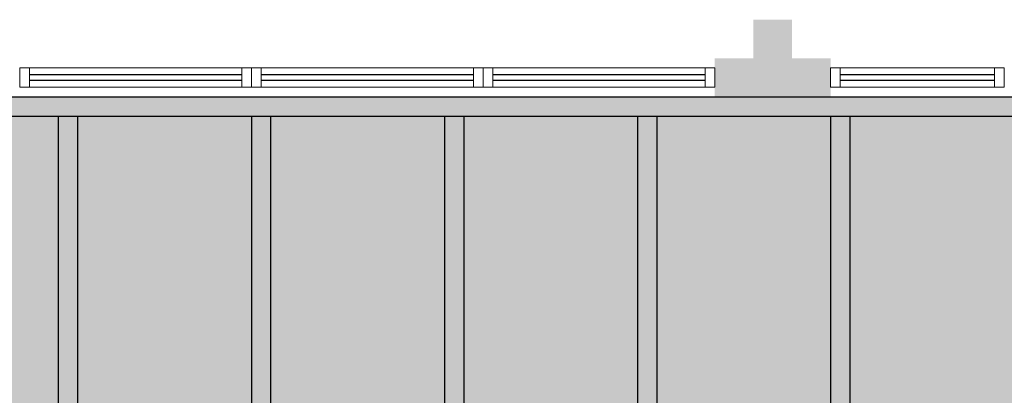
# Model space of a CAD drawing. Units: millimetres. Extents: x 2935 to 3767, y 1219 to 1541.
# Drawn here: x 3131 to 3136, y 1357 to 1359 of the extents above; entities that cross this region are included whole.
import ezdxf

# ---------------------------------------------------------------- set-up
doc = ezdxf.new("R2010")
doc.units = ezdxf.units.MM
for name, pattern in [('CONTINU', [0]), ('CONTINUO', [0]), ('HIDDEN', [0.375, 0.25, -0.125]), ('TRACEJADA2', [0.375, 0.25, -0.125])]:
    doc.linetypes.add(name, pattern=pattern)
for name, color, linetype in [('_ARQ_VISTA02', 2, 'Continuous'), ('ARQ-MOB-DIV-DV1', 12, 'Continuous'), ('JARDIM', 64, 'CONTINUO'), ('OFC-MALL-ARQ-EX-1PV$0$A_HTC_1', 252, 'Continuous'), ('PERGOLA', 8, 'CONTINU'), ('PROJEÇÃO', 8, 'HIDDEN')]:
    doc.layers.add(name, color=color, linetype=linetype)
doc.layers.add('ÁRVORE', color=92, linetype='Continuous', lineweight=15)

# ---------------------------------------------------------------- blocks, each defined once
blk = doc.blocks.new('PERGOLA')
at = {"layer": 'PERGOLA'}
for p, q in [((109597.4825, -73590.0079), (109597.4825, -73585.3079)), ((109597.5825, -73590.0079), (109597.5825, -73585.3079)), ((109598.4825, -73590.0079), (109598.4825, -73585.3079)), ((109598.5825, -73590.0079), (109598.5825, -73585.3079)), ((109599.4825, -73590.0079), (109599.4825, -73585.3079)), ((109599.5825, -73590.0079), (109599.5825, -73585.3079)), ((109600.4825, -73590.0079), (109600.4825, -73585.3079)), ((109600.5825, -73590.0079), (109600.5825, -73585.3079)), ((109601.4825, -73590.0079), (109601.4825, -73585.3079)), ((109601.5825, -73590.0079), (109601.5825, -73585.3079)), ((109605.3825, -73590.0079), (109586.0825, -73590.0079)), ((109605.4825, -73590.1079), (109585.9825, -73590.1079))]:
    blk.add_line(p, q, dxfattribs=at)
blk = doc.blocks.new('JARDIMADM')
at = {"layer": 'ÁRVORE'}
h = blk.add_hatch(dxfattribs=at)
h.set_pattern_fill('AR-SAND', color=256, scale=0.004, angle=-90)
h.set_pattern_definition([(307.5, (0, 0), (0.195765294932, 0.006400125184), [0, -0.154432, 0, -0.17272, 0, -0.1651]), (277.5, (0, 0), (0.286730040227, -0.179809313255), [0, -0.083312, 0, -0.139192, 0, -0.05334]), (237.5, (2e-17, 0.12497), (0.000574873871, -0.316396948097), [0, -0.0508, 0, -0.18288, 0, -0.23876]), (227.5, (2e-17, 0.12497), (0.089171729303, -0.30542258099), [0, -0.0254, 0, -0.119888, 0, -0.13716])])
h.paths.add_polyline_path([(-2537074.8541, 1743269.8417), (-2537091.8541, 1743269.8417), (-2537091.8541, 1743274.7417), (-2537074.8541, 1743274.7417)])
at = {"layer": 'JARDIM'}
blk.add_lwpolyline([(-2537074.8541, 1743269.8417), (-2537091.8541, 1743269.8417), (-2537091.8541, 1743274.7417), (-2537074.8541, 1743274.7417)], close=True, dxfattribs=at)
blk = doc.blocks.new('esquadria 1.50')
at = {"layer": '_ARQ_VISTA02', "lineweight": 5}
for p, q in [((0, 0.1), (0.05, 0.1)), ((0, 0), (0, 0.1)), ((0.05, 0.1), (1.15, 0.1)), ((0.05, 0.1), (0.05, 0)), ((1.15, 0.1), (1.15, 0)), ((1.15, 0.1), (1.2, 0.1)), ((1.2, 0), (1.2, 0.1)), ((0.05, 0), (0, 0)), ((0.05, 0), (1.15, 0)), ((1.15, 0), (1.2, 0))]:
    blk.add_line(p, q, dxfattribs=at)
at = {"layer": 'OFC-MALL-ARQ-EX-1PV$0$A_HTC_1'}
for p, q in [((0.05, 0.0637), (1.15, 0.0637)), ((0.05, 0.0337), (1.15, 0.0337))]:
    blk.add_line(p, q, dxfattribs=at)

msp = doc.modelspace()

# ---------------------------------------------------------------- hatches: boundary and pattern name
at = {"layer": 'PROJEÇÃO'}
msp.add_hatch(color=252, dxfattribs=at).paths.add_polyline_path([(3134.8973, 1358.9689), (3134.6973, 1358.9689), (3134.6973, 1358.7689), (3134.4973, 1358.7689), (3134.4973, 1358.9689), (3134.2973, 1358.9689), (3134.2973, 1359.1689), (3134.4973, 1359.1689), (3134.4973, 1359.3689), (3134.6973, 1359.3689), (3134.6973, 1359.1689), (3134.8973, 1359.1689)])
msp.add_hatch(color=252, dxfattribs=at).paths.add_polyline_path([(3134.8973, 1358.9689), (3134.6973, 1358.9689), (3134.6973, 1358.7689), (3134.4973, 1358.7689), (3134.4973, 1358.9689), (3134.2973, 1358.9689), (3134.2973, 1359.1689), (3134.4973, 1359.1689), (3134.4973, 1359.3689), (3134.6973, 1359.3689), (3134.6973, 1359.1689), (3134.8973, 1359.1689)])

# ---------------------------------------------------------------- linework, layer by layer
at = {"layer": '_ARQ_VISTA02', "lineweight": 5}
for p, q in [((3134.9473, 1359.1189), (3134.8973, 1359.1189)), ((3134.8973, 1359.1189), (3134.8973, 1359.0189)), ((3134.9473, 1359.1189), (3135.7473, 1359.1189)), ((3134.9473, 1359.0189), (3134.9473, 1359.1189)), ((3135.7473, 1359.0189), (3135.7473, 1359.1189)), ((3135.7473, 1359.1189), (3135.7973, 1359.1189)), ((3135.7973, 1359.1189), (3135.7973, 1359.0189, 0)), ((3135.7973, 1359.1189), (3135.7973, 1359.0189)), ((3134.8973, 1359.0189), (3134.9473, 1359.0189)), ((3134.9473, 1359.0189), (3135.7473, 1359.0189)), ((3135.6973, 1359.0189), (3135.7973, 1359.0189)), ((3135.7473, 1359.0189, 0), (3135.7973, 1359.0189, 0))]:
    msp.add_line(p, q, dxfattribs=at)
at = {"layer": 'OFC-MALL-ARQ-EX-1PV$0$A_HTC_1'}
for p, q in [((3134.9473, 1359.0852), (3135.7473, 1359.0852)), ((3134.9473, 1359.0552), (3135.7473, 1359.0552))]:
    msp.add_line(p, q, dxfattribs=at)

# ---------------------------------------------------------------- block references
at = {"layer": 'ARQ-MOB-DIV-DV1', "xscale": -1, "rotation": 180}
for p in [(3130.6973, 1359.1189), (3131.8973, 1359.1189), (3133.0973, 1359.1189)]:
    msp.add_blockref('esquadria 1.50', p, dxfattribs=at)
at = {"layer": 'JARDIM', "linetype": 'CONTINUO', "rotation": 180}
msp.add_blockref('JARDIMADM', (-2533946.2068, 1744628.8105), dxfattribs=at)
at = {"layer": 'PERGOLA', "linetype": 'TRACEJADA2', "zscale": 25.4, "rotation": 180}
msp.add_blockref('PERGOLA', (112732.4798, -72231.1391), dxfattribs=at)

doc.saveas('drawing.dxf')
